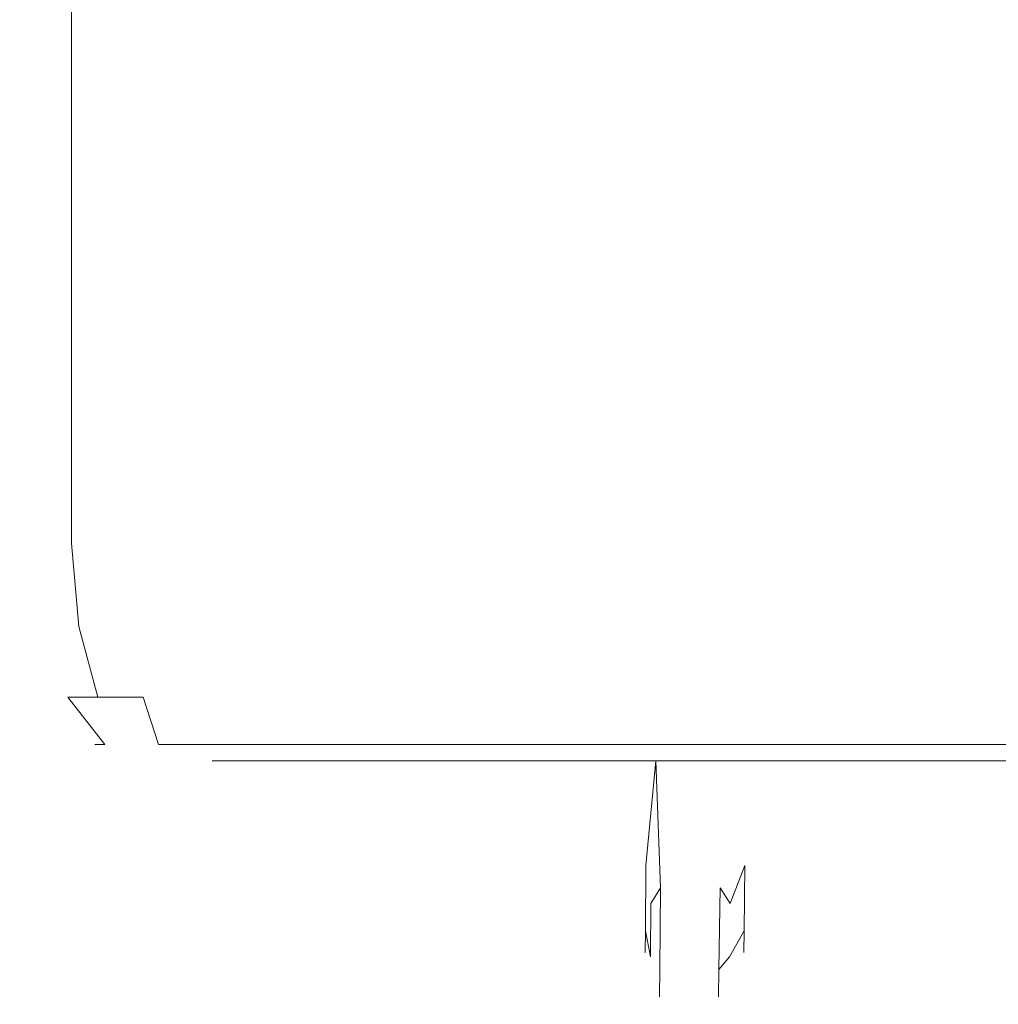
# Model space of a CAD drawing. Extents: x 0 to 1051, y -1000 to 0.
# Drawn here: x 1004 to 1011, y -1000 to -993 of the extents above; entities that cross this region are included whole.
import ezdxf

# ---------------------------------------------------------------- set-up
doc = ezdxf.new("R2010")
doc.units = 0
doc.header["$MEASUREMENT"] = 0
doc.layers.add('CHROM', color=8, linetype='Continuous')

msp = doc.modelspace()

# ---------------------------------------------------------------- linework, layer by layer
at = {"layer": 'CHROM', "lineweight": 0}
for points, invisible_edges in [([(1004.0871, -996.6295, 1.2839), (1004.0871, -996.6295, 7.4388), (1004.0871, -985.8245, 7.4388), (1004.0871, -985.8245, 1.2839)], 15), ([(1004.0871, -996.6295, 7.4388), (1004.0871, -996.6295, 18.9456), (1004.0871, -985.8245, 18.9456), (1004.0871, -985.8245, 7.4388)], 15), ([(1004.1861, -985.8245, 19.4374), (1004.0871, -985.8245, 18.9456), (1004.0871, -996.6295, 18.9456), (1004.1861, -996.6295, 19.4374)], 15), ([(1004.0871, -985.8245, 1.2839), (1004.1861, -985.8245, 0.7931), (1004.1861, -996.6295, 0.7931), (1004.0871, -996.6295, 1.2839)], 15), ([(1004.468, -985.8245, 19.8542), (1004.1861, -985.8245, 19.4374), (1004.1861, -996.6295, 19.4374), (1004.468, -996.6295, 19.8542)], 7), ([(1004.1861, -985.8245, 0.7931), (1004.468, -985.8245, 0.3763), (1004.468, -996.6295, 0.3763), (1004.1861, -996.6295, 0.7931)], 15), ([(1004.89, -985.8245, 20.1327), (1004.468, -985.8245, 19.8542), (1004.468, -996.6295, 19.8542), (1004.89, -996.6295, 20.1327)], 15), ([(1004.468, -985.8245, 0.3763), (1004.89, -985.8245, 0.0978), (1004.89, -996.6295, 0.0978), (1004.468, -996.6295, 0.3763)], 7), ([(1004.89, -985.8245, 0.0978), (1005.3871, -985.8245, 0), (1005.3871, -996.6295, 0), (1004.89, -996.6295, 0.0978)], 15), ([(1005.3871, -985.8245, 20.2305), (1004.89, -985.8245, 20.1327), (1004.89, -996.6295, 20.1327), (1005.3871, -996.6295, 20.2305)], 15), ([(1005.3871, -985.8245, 20.2305), (1005.3871, -996.6295, 20.2305), (1016.778, -996.6295, 20.2305), (1016.778, -985.8245, 20.2305)], 15), ([(1005.3871, -996.6295, 0), (1005.3871, -985.8245, 0), (1018.0791, -985.8245, 0), (1018.0791, -996.6295, 0)], 15), ([(1004.2551, -997.2415, 19.4088), (1004.1861, -996.6295, 19.4374), (1004.0871, -996.6295, 18.9456), (1004.1561, -997.2415, 18.9387)], 15), ([(1004.1561, -997.2415, 1.2908), (1004.0871, -996.6295, 1.2839), (1004.1861, -996.6295, 0.7931), (1004.2551, -997.2415, 0.8207)], 15), ([(1004.0871, -996.6295, 7.4388), (1004.1551, -997.2415, 7.4388), (1004.1561, -997.2415, 18.9387), (1004.0871, -996.6295, 18.9456)], 15), ([(1004.0871, -996.6295, 1.2839), (1004.1561, -997.2415, 1.2908), (1004.1551, -997.2415, 7.4388), (1004.0871, -996.6295, 7.4388)], 15), ([(1004.5211, -997.2415, 19.8019), (1004.468, -996.6295, 19.8542), (1004.1861, -996.6295, 19.4374), (1004.2551, -997.2415, 19.4088)], 15), ([(1004.2551, -997.2415, 0.8207), (1004.1861, -996.6295, 0.7931), (1004.468, -996.6295, 0.3763), (1004.5211, -997.2415, 0.4286)], 11), ([(1004.9181, -997.2415, 20.0636), (1004.89, -996.6295, 20.1327), (1004.468, -996.6295, 19.8542), (1004.5211, -997.2415, 19.8019)], 11), ([(1004.5211, -997.2415, 0.4286), (1004.468, -996.6295, 0.3763), (1004.89, -996.6295, 0.0978), (1004.9181, -997.2415, 0.1659)], 15), ([(1005.3941, -997.2415, 20.1614), (1005.3871, -996.6295, 20.2305), (1004.89, -996.6295, 20.1327), (1004.9181, -997.2415, 20.0636)], 15), ([(1004.9181, -997.2415, 0.1659), (1004.89, -996.6295, 0.0978), (1005.3871, -996.6295, 0), (1005.3941, -997.2415, 0.0681)], 15), ([(1005.3871, -996.6295, 20.2305), (1005.3941, -997.2415, 20.1614), (1016.7711, -997.2415, 20.1614), (1016.778, -996.6295, 20.2305)], 15), ([(1005.3941, -997.2415, 0.0681), (1005.3871, -996.6295, 0), (1018.0791, -996.6295, 0), (1018.0791, -997.2415, 0.0672)], 15), ([(1004.1551, -997.2415, 7.4388), (1004.3491, -997.7615, 7.4388), (1004.351, -997.7615, 18.9199), (1004.1561, -997.2415, 18.9387)], 15), ([(1004.1561, -997.2415, 1.2908), (1004.351, -997.7615, 1.3106), (1004.3491, -997.7615, 7.4388), (1004.1551, -997.2415, 7.4388)], 15), ([(1004.4401, -997.7615, 19.3327), (1004.2551, -997.2415, 19.4088), (1004.1561, -997.2415, 18.9387), (1004.351, -997.7615, 18.9199)], 15), ([(1004.351, -997.7615, 1.3106), (1004.1561, -997.2415, 1.2908), (1004.2551, -997.2415, 0.8207), (1004.4401, -997.7615, 0.8968)], 15), ([(1004.6621, -997.7615, 19.6616), (1004.5211, -997.2415, 19.8019), (1004.2551, -997.2415, 19.4088), (1004.4401, -997.7615, 19.3327)], 15), ([(1004.4401, -997.7615, 0.8968), (1004.2551, -997.2415, 0.8207), (1004.5211, -997.2415, 0.4286), (1004.6621, -997.7615, 0.5679)], 11), ([(1004.9951, -997.7615, 19.8809), (1004.9181, -997.2415, 20.0636), (1004.5211, -997.2415, 19.8019), (1004.6621, -997.7615, 19.6616)], 11), ([(1004.6621, -997.7615, 0.5679), (1004.5211, -997.2415, 0.4286), (1004.9181, -997.2415, 0.1659), (1004.9951, -997.7615, 0.3486)], 15), ([(1005.4131, -997.7615, 19.9688), (1005.3941, -997.2415, 20.1614), (1004.9181, -997.2415, 20.0636), (1004.9951, -997.7615, 19.8809)], 15), ([(1004.9951, -997.7615, 0.3486), (1004.9181, -997.2415, 0.1659), (1005.3941, -997.2415, 0.0681), (1005.4131, -997.7615, 0.2607)], 15), ([(1005.3941, -997.2415, 20.1614), (1005.4131, -997.7615, 19.9688), (1016.7521, -997.7615, 19.9688), (1016.7711, -997.2415, 20.1614)], 15), ([(1005.4131, -997.7615, 0.2607), (1005.3941, -997.2415, 0.0681), (1018.0791, -997.2415, 0.0672), (1018.0791, -997.7615, 0.2597)], 15), ([(1004.3491, -997.7615, 7.4388), (1004.6401, -998.1085, 7.4388), (1004.6421, -998.1085, 18.8913), (1004.351, -997.7615, 18.9199)], 13), ([(1004.351, -997.7615, 1.3106), (1004.6421, -998.1085, 1.3382), (1004.6401, -998.1085, 7.4388), (1004.3491, -997.7615, 7.4388)], 13), ([(1004.712, -998.1085, 19.2221), (1004.4401, -997.7615, 19.3327), (1004.351, -997.7615, 18.9199), (1004.6421, -998.1085, 18.8913)], 15), ([(1004.6421, -998.1085, 1.3382), (1004.351, -997.7615, 1.3106), (1004.4401, -997.7615, 0.8968), (1004.712, -998.1085, 1.0084)], 11), ([(1004.8711, -998.1085, 19.4562), (1004.6621, -997.7615, 19.6616), (1004.4401, -997.7615, 19.3327), (1004.712, -998.1085, 19.2221)], 9), ([(1004.712, -998.1085, 1.0084), (1004.4401, -997.7615, 0.8968), (1004.6621, -997.7615, 0.5679), (1004.8711, -998.1085, 0.7743)], 13), ([(1005.1081, -998.1085, 19.6122), (1004.9951, -997.7615, 19.8809), (1004.6621, -997.7615, 19.6616), (1004.8711, -998.1085, 19.4562)], 13), ([(1004.8711, -998.1085, 0.7743), (1004.6621, -997.7615, 0.5679), (1004.9951, -997.7615, 0.3486), (1005.1081, -998.1085, 0.6173)], 9), ([(1005.442, -998.1085, 19.6824), (1005.4131, -997.7615, 19.9688), (1004.9951, -997.7615, 19.8809), (1005.1081, -998.1085, 19.6122)], 11), ([(1005.1081, -998.1085, 0.6173), (1004.9951, -997.7615, 0.3486), (1005.4131, -997.7615, 0.2607), (1005.442, -998.1085, 0.5481)], 15), ([(1005.4131, -997.7615, 19.9688), (1005.442, -998.1085, 19.6824), (1016.7241, -998.1085, 19.6824), (1016.7521, -997.7615, 19.9688)], 13), ([(1005.442, -998.1085, 0.5481), (1005.4131, -997.7615, 0.2607), (1018.0791, -997.7615, 0.2597), (1018.0791, -998.1085, 0.5462)], 15), ([(1004.6401, -998.1085, 7.4388), (1004.984, -998.2295, 7.4388), (1004.984, -998.2295, 18.8587), (1004.6421, -998.1085, 18.8913)], 15), ([(1004.6421, -998.1085, 1.3382), (1004.984, -998.2295, 1.3718), (1004.984, -998.2295, 7.4388), (1004.6401, -998.1085, 7.4388)], 15), ([(1005.0301, -998.2295, 19.0918), (1004.712, -998.1085, 19.2221), (1004.6421, -998.1085, 18.8913), (1004.984, -998.2295, 18.8587)], 13), ([(1004.984, -998.2295, 1.3718), (1004.6421, -998.1085, 1.3382), (1004.712, -998.1085, 1.0084), (1005.0301, -998.2295, 1.1387)], 13), ([(1005.114, -998.2295, 19.2152), (1004.8711, -998.1085, 19.4562), (1004.712, -998.1085, 19.2221), (1005.0301, -998.2295, 19.0918)], 15), ([(1005.0301, -998.2295, 1.1387), (1004.712, -998.1085, 1.0084), (1004.8711, -998.1085, 0.7743), (1005.114, -998.2295, 1.0143)], 15), ([(1005.2401, -998.2295, 19.2982), (1005.1081, -998.1085, 19.6122), (1004.8711, -998.1085, 19.4562), (1005.114, -998.2295, 19.2152)], 15), ([(1005.114, -998.2295, 1.0143), (1004.8711, -998.1085, 0.7743), (1005.1081, -998.1085, 0.6173), (1005.2391, -998.2295, 0.9323)], 15), ([(1005.476, -998.2295, 19.3446), (1005.442, -998.1085, 19.6824), (1005.1081, -998.1085, 19.6122), (1005.2401, -998.2295, 19.2982)], 13), ([(1005.2391, -998.2295, 0.9323), (1005.1081, -998.1085, 0.6173), (1005.442, -998.1085, 0.5481), (1005.476, -998.2295, 0.8859)], 13), ([(1005.442, -998.1085, 19.6824), (1005.476, -998.2295, 19.3446), (1016.69, -998.2295, 19.3446), (1016.7241, -998.1085, 19.6824)], 15), ([(1005.476, -998.2295, 0.8859), (1005.442, -998.1085, 0.5481), (1018.0791, -998.1085, 0.5462), (1018.0791, -998.2295, 0.8859)], 13), ([(1004.984, -998.2295, 7.4388), (1018.0791, -998.2295, 6.5529), (1017.1821, -998.2295, 7.4388), (1004.984, -998.2295, 7.4388)], 15), ([(1005.0301, -998.2295, 1.1387), (1004.984, -998.2295, 7.4388), (1004.984, -998.2295, 1.3718), (1005.0301, -998.2295, 1.1387)], 15), ([(1005.0301, -998.2295, 1.1387), (1018.0791, -998.2295, 6.5529), (1004.984, -998.2295, 7.4388), (1005.0301, -998.2295, 1.1387)], 15), ([(1017.1821, -998.2295, 18.8587), (1004.984, -998.2295, 7.4388), (1017.1821, -998.2295, 7.4388), (1017.1821, -998.2295, 18.8587)], 15), ([(1004.984, -998.2295, 7.4388), (1005.0301, -998.2295, 19.0918), (1004.984, -998.2295, 18.8587), (1004.984, -998.2295, 7.4388)], 15), ([(1017.0511, -998.2295, 19.2152), (1004.984, -998.2295, 7.4388), (1017.1821, -998.2295, 18.8587), (1017.0511, -998.2295, 19.2152)], 15), ([(1004.984, -998.2295, 7.4388), (1005.2401, -998.2295, 19.2982), (1005.0301, -998.2295, 19.0918), (1004.984, -998.2295, 7.4388)], 15), ([(1004.984, -998.2295, 7.4388), (1017.0511, -998.2295, 19.2152), (1005.2401, -998.2295, 19.2982), (1004.984, -998.2295, 7.4388)], 15), ([(1005.2391, -998.2295, 0.9323), (1005.0301, -998.2295, 1.1387), (1005.114, -998.2295, 1.0143), (1005.2391, -998.2295, 0.9323)], 15), ([(1005.2391, -998.2295, 0.9323), (1018.0791, -998.2295, 6.5529), (1005.0301, -998.2295, 1.1387), (1005.2391, -998.2295, 0.9323)], 15), ([(1005.0301, -998.2295, 19.0918), (1005.2401, -998.2295, 19.2982), (1005.114, -998.2295, 19.2152), (1005.0301, -998.2295, 19.0918)], 15), ([(1018.0791, -998.2295, 6.5529), (1005.2391, -998.2295, 0.9323), (1005.476, -998.2295, 0.8859), (1018.0791, -998.2295, 6.5529)], 15), ([(1005.2401, -998.2295, 19.2982), (1016.69, -998.2295, 19.3446), (1005.476, -998.2295, 19.3446), (1005.2401, -998.2295, 19.2982)], 15), ([(1005.2401, -998.2295, 19.2982), (1017.0511, -998.2295, 19.2152), (1016.69, -998.2295, 19.3446), (1005.2401, -998.2295, 19.2982)], 15), ([(1018.0791, -998.2295, 6.5529), (1005.476, -998.2295, 0.8859), (1018.0791, -998.2295, 0.8859), (1018.0791, -998.2295, 6.5529)], 15), ([(1006.458, -998.9075, 8.3573), (1006.4391, -998.9075, 10.3957), (1005.5011, -998.2305, 10.3957), (1005.5301, -998.2305, 7.978)], 11), ([(1006.458, -998.9075, 12.4342), (1005.5301, -998.2305, 12.8144), (1005.5011, -998.2305, 10.3957), (1006.4391, -998.9075, 10.3957)], 13), ([(1006.458, -998.9075, 8.3573), (1005.5301, -998.2305, 7.978), (1005.696, -998.2305, 6.0008), (1006.5601, -998.9075, 6.7178)], 13), ([(1006.458, -998.9075, 12.4342), (1006.5601, -998.9075, 14.0746), (1005.696, -998.2305, 14.7907), (1005.5301, -998.2305, 12.8144)], 11), ([(1006.7931, -998.9075, 5.8724), (1006.5601, -998.9075, 6.7178), (1005.696, -998.2305, 6.0008), (1006.079, -998.2305, 4.9085)], 11), ([(1006.7931, -998.9075, 14.9191), (1006.079, -998.2305, 15.883), (1005.696, -998.2305, 14.7907), (1006.5601, -998.9075, 14.0746)], 13), ([(1006.7931, -998.9075, 5.8724), (1006.079, -998.2305, 4.9085), (1006.5601, -998.2305, 4.3327), (1007.0941, -998.9075, 5.4645)], 13), ([(1006.7931, -998.9075, 14.9191), (1007.0941, -998.9075, 15.3269), (1006.5601, -998.2305, 16.4597), (1006.079, -998.2305, 15.883)], 11), ([(1007.4021, -998.9075, 5.1347), (1007.0941, -998.9075, 5.4645), (1006.5601, -998.2305, 4.3327), (1007.0221, -998.2305, 3.9031)], 11), ([(1007.4021, -998.9075, 15.6568), (1007.0221, -998.2305, 16.8894), (1006.5601, -998.2305, 16.4597), (1007.0941, -998.9075, 15.3269)], 13), ([(1007.4021, -998.9075, 5.1347), (1007.0221, -998.2305, 3.9031), (1007.4771, -998.2305, 3.5762), (1007.7211, -998.9075, 4.8621)], 13), ([(1007.4021, -998.9075, 15.6568), (1007.7211, -998.9075, 15.9294), (1007.4771, -998.2305, 17.2163), (1007.0221, -998.2305, 16.8894)], 11), ([(1008.0591, -998.9075, 4.625), (1007.7211, -998.9075, 4.8621), (1007.4771, -998.2305, 3.5762), (1007.9401, -998.2305, 3.3066)], 11), ([(1008.0591, -998.9075, 16.1664), (1007.9401, -998.2305, 17.4849), (1007.4771, -998.2305, 17.2163), (1007.7211, -998.9075, 15.9294)], 13), ([(1008.0591, -998.9075, 4.625), (1007.9401, -998.2305, 3.3066), (1008.33, -998.2305, 3.112), (1008.36, -998.9075, 4.4334)], 13), ([(1008.0591, -998.9075, 16.1664), (1008.36, -998.9075, 16.358), (1008.33, -998.2305, 17.6795), (1007.9401, -998.2305, 17.4849)], 11), ([(1008.5681, -998.9075, 4.2962), (1008.36, -998.9075, 4.4334), (1008.33, -998.2305, 3.112), (1008.5681, -998.2305, 3.0073)], 11), ([(1008.5681, -998.9075, 16.4953), (1008.5681, -998.2305, 17.7841), (1008.33, -998.2305, 17.6795), (1008.36, -998.9075, 16.358)], 13), ([(1008.5681, -998.9075, 4.2962), (1008.5681, -998.2305, 3.0073), (1008.763, -998.2305, 2.9411), (1008.688, -998.9995, 4.312)], 13), ([(1008.5681, -998.9075, 16.4953), (1008.688, -998.9995, 16.4795), (1008.763, -998.2305, 17.8503), (1008.5681, -998.2305, 17.7841)], 9), ([(1008.725, -999.2786, 4.5826), (1008.688, -998.9995, 4.312), (1008.763, -998.2305, 2.9411), (1008.7961, -999.1635, 4.2409)], 15), ([(1008.725, -999.2786, 16.2099), (1008.7961, -999.1635, 16.5506), (1008.763, -998.2305, 17.8503), (1008.688, -998.9995, 16.4795)], 13), ([(1009.015, -999.1245, 4.0581), (1008.7961, -999.1635, 4.2409), (1008.763, -998.2305, 2.9411), (1009.0251, -998.2305, 2.8621)], 11), ([(1009.015, -999.1245, 16.7333), (1009.0251, -998.2305, 17.9303), (1008.763, -998.2305, 17.8503), (1008.7961, -999.1635, 16.5506)], 13), ([(1009.015, -999.1245, 4.0581), (1009.0251, -998.2305, 2.8621), (1009.3501, -998.2305, 2.7772), (1009.2341, -999.1635, 4.0828)], 13), ([(1009.015, -999.1245, 16.7333), (1009.2341, -999.1635, 16.7086), (1009.3501, -998.2305, 18.0143), (1009.0251, -998.2305, 17.9303)], 11), ([(1009.3081, -999.2786, 4.3643), (1009.2341, -999.1635, 4.0828), (1009.3501, -998.2305, 2.7772), (1009.416, -998.9995, 4.0562)], 6), ([(1009.3081, -999.2786, 16.4281), (1009.416, -998.9995, 16.7353), (1009.3501, -998.2305, 18.0143), (1009.2341, -999.1635, 16.7086)], 15), ([(1009.7271, -998.9075, 3.9021), (1009.416, -998.9995, 4.0562), (1009.3501, -998.2305, 2.7772), (1009.7321, -998.2305, 2.6972)], 11), ([(1009.7271, -998.9075, 16.8894), (1009.7321, -998.2305, 18.0953), (1009.3501, -998.2305, 18.0143), (1009.416, -998.9995, 16.7353)], 13), ([(1009.7271, -998.9075, 3.9021), (1009.7321, -998.2305, 2.6972), (1010.1471, -998.2305, 2.633), (1010.144, -998.9075, 3.8399)], 13), ([(1009.7271, -998.9075, 16.8894), (1010.144, -998.9075, 16.9516), (1010.1471, -998.2305, 18.1585), (1009.7321, -998.2305, 18.0953)], 11), ([(1010.5691, -998.9075, 3.8043), (1010.144, -998.9075, 3.8399), (1010.1471, -998.2305, 2.633), (1010.57, -998.2305, 2.5994)], 11), ([(1010.5691, -998.9075, 16.9871), (1010.57, -998.2305, 18.192), (1010.1471, -998.2305, 18.1585), (1010.144, -998.9075, 16.9516)], 13), ([(1010.5691, -998.9075, 3.8043), (1010.57, -998.2305, 2.5994), (1010.9991, -998.2305, 2.5905), (1010.9991, -998.9075, 3.7935)], 13), ([(1010.5691, -998.9075, 16.9871), (1010.9991, -998.9075, 16.999), (1010.9991, -998.2305, 18.2019), (1010.57, -998.2305, 18.192)], 11), ([(1011.4291, -998.9075, 3.8043), (1010.9991, -998.9075, 3.7935), (1010.9991, -998.2305, 2.5905), (1011.427, -998.2305, 2.5994)], 11), ([(1011.4291, -998.9075, 16.9871), (1011.427, -998.2305, 18.192), (1010.9991, -998.2305, 18.2019), (1010.9991, -998.9075, 16.999)], 13), ([(1006.458, -998.9075, 8.3573), (1007.1811, -999.4145, 8.6121), (1007.1711, -999.4145, 10.3957), (1006.4391, -998.9075, 10.3957)], 15), ([(1006.458, -998.9075, 12.4342), (1006.4391, -998.9075, 10.3957), (1007.1711, -999.4145, 10.3957), (1007.1811, -999.4145, 12.1794)], 15), ([(1006.458, -998.9075, 8.3573), (1006.5601, -998.9075, 6.7178), (1007.058, -999.2835, 7.4032), (1007.1811, -999.4145, 8.6121)], 15), ([(1006.458, -998.9075, 12.4342), (1007.1811, -999.4145, 12.1794), (1007.058, -999.2835, 13.3882), (1006.5601, -998.9075, 14.0746)], 15), ([(1006.7931, -998.9075, 5.8724), (1007.3261, -999.4145, 7.0398), (1007.058, -999.2835, 7.4032), (1006.5601, -998.9075, 6.7178)], 15), ([(1006.7931, -998.9075, 14.9191), (1006.5601, -998.9075, 14.0746), (1007.058, -999.2835, 13.3882), (1007.3261, -999.4145, 13.7517)], 15), ([(1006.7931, -998.9075, 5.8724), (1007.0941, -998.9075, 5.4645), (1007.493, -999.4145, 6.7879), (1007.3261, -999.4145, 7.0398)], 15), ([(1006.7931, -998.9075, 14.9191), (1007.3261, -999.4145, 13.7517), (1007.493, -999.4145, 14.0035), (1007.0941, -998.9075, 15.3269)], 15), ([(1007.4021, -998.9075, 5.1347), (1007.686, -999.4145, 6.5618), (1007.493, -999.4145, 6.7879), (1007.0941, -998.9075, 5.4645)], 15), ([(1007.4021, -998.9075, 15.6568), (1007.0941, -998.9075, 15.3269), (1007.493, -999.4145, 14.0035), (1007.686, -999.4145, 14.2297)], 15), ([(1007.4021, -998.9075, 5.1347), (1007.7211, -998.9075, 4.8621), (1007.9031, -999.4145, 6.3573), (1007.686, -999.4145, 6.5618)], 15), ([(1007.4021, -998.9075, 15.6568), (1007.686, -999.4145, 14.2297), (1007.9031, -999.4145, 14.4341), (1007.7211, -998.9075, 15.9294)], 15), ([(1008.0591, -998.9075, 4.625), (1008.1461, -999.4145, 6.1707), (1007.9031, -999.4145, 6.3573), (1007.7211, -998.9075, 4.8621)], 15), ([(1008.0591, -998.9075, 16.1664), (1007.7211, -998.9075, 15.9294), (1007.9031, -999.4145, 14.4341), (1008.1461, -999.4145, 14.6208)], 15), ([(1008.0591, -998.9075, 4.625), (1008.36, -998.9075, 4.4334), (1008.377, -999.4145, 6.0048), (1008.1461, -999.4145, 6.1707)], 15), ([(1008.0591, -998.9075, 16.1664), (1008.1461, -999.4145, 14.6208), (1008.377, -999.4145, 14.7867), (1008.36, -998.9075, 16.358)], 15), ([(1008.5681, -998.9075, 4.2962), (1008.5651, -999.4145, 5.8635), (1008.377, -999.4145, 6.0048), (1008.36, -998.9075, 4.4334)], 15), ([(1008.5681, -998.9075, 16.4953), (1008.36, -998.9075, 16.358), (1008.377, -999.4145, 14.7867), (1008.5651, -999.4145, 14.9279)], 15), ([(1008.5681, -998.9075, 4.2962), (1008.688, -998.9995, 4.312), (1008.687, -999.4785, 5.7885), (1008.5651, -999.4145, 5.8635)], 15), ([(1008.5681, -998.9075, 16.4953), (1008.5651, -999.4145, 14.9279), (1008.687, -999.4785, 15.003), (1008.688, -998.9995, 16.4795)], 11), ([(1009.7271, -998.9075, 3.9021), (1009.7231, -999.4145, 5.4675), (1009.4111, -999.4785, 5.5376), (1009.416, -998.9995, 4.0562)], 11), ([(1009.7271, -998.9075, 16.8894), (1009.416, -998.9995, 16.7353), (1009.4111, -999.4785, 15.2548), (1009.7231, -999.4145, 15.324)], 15), ([(1009.7271, -998.9075, 3.9021), (1010.144, -998.9075, 3.8399), (1010.1411, -999.4145, 5.4132), (1009.7231, -999.4145, 5.4675)], 15), ([(1009.7271, -998.9075, 16.8894), (1009.7231, -999.4145, 15.324), (1010.1411, -999.4145, 15.3783), (1010.144, -998.9075, 16.9516)], 15), ([(1010.5691, -998.9075, 3.8043), (1010.5681, -999.4145, 5.3816), (1010.1411, -999.4145, 5.4132), (1010.144, -998.9075, 3.8399)], 15), ([(1010.5691, -998.9075, 16.9871), (1010.144, -998.9075, 16.9516), (1010.1411, -999.4145, 15.3783), (1010.5681, -999.4145, 15.4109)], 15), ([(1010.5691, -998.9075, 3.8043), (1010.9991, -998.9075, 3.7935), (1010.9991, -999.4145, 5.3707), (1010.5681, -999.4145, 5.3816)], 15), ([(1010.5691, -998.9075, 16.9871), (1010.5681, -999.4145, 15.4109), (1010.9991, -999.4145, 15.4208), (1010.9991, -998.9075, 16.999)], 15), ([(1011.4291, -998.9075, 3.8043), (1011.4301, -999.4145, 5.3816), (1010.9991, -999.4145, 5.3707), (1010.9991, -998.9075, 3.7935)], 15), ([(1011.4291, -998.9075, 16.9871), (1010.9991, -998.9075, 16.999), (1010.9991, -999.4145, 15.4208), (1011.4301, -999.4145, 15.4109)], 15), ([(1008.725, -999.2786, 4.5826), (1008.7231, -999.6705, 5.8191), (1008.687, -999.4785, 5.7885), (1008.688, -998.9995, 4.312)], 14), ([(1008.725, -999.2786, 16.2099), (1008.688, -998.9995, 16.4795), (1008.687, -999.4785, 15.003), (1008.7231, -999.6705, 14.9724)], 15), ([(1009.3081, -999.2786, 4.3643), (1009.416, -998.9995, 4.0562), (1009.4111, -999.4785, 5.5376), (1009.3021, -999.6705, 5.6146)], 15), ([(1009.3081, -999.2786, 16.4281), (1009.3021, -999.6705, 15.1768), (1009.4111, -999.4785, 15.2548), (1009.416, -998.9995, 16.7353)], 15), ([(1008.725, -999.2786, 4.5826), (1008.7961, -999.1635, 4.2409), (1008.791, -999.7645, 5.7045), (1008.7231, -999.6705, 5.8191)], 12), ([(1008.725, -999.2786, 16.2099), (1008.7231, -999.6705, 14.9724), (1008.791, -999.7645, 15.0869), (1008.7961, -999.1635, 16.5506)], 11), ([(1009.015, -999.1245, 4.0581), (1009.0071, -999.7955, 5.5988), (1008.791, -999.7645, 5.7045), (1008.7961, -999.1635, 4.2409)], 15), ([(1009.015, -999.1245, 16.7333), (1008.7961, -999.1635, 16.5506), (1008.791, -999.7645, 15.0869), (1009.0071, -999.7955, 15.1936)], 15), ([(1009.015, -999.1245, 4.0581), (1009.2341, -999.1635, 4.0828), (1009.226, -999.7645, 5.5524), (1009.0071, -999.7955, 5.5988)], 13), ([(1009.015, -999.1245, 16.7333), (1009.0071, -999.7955, 15.1936), (1009.226, -999.7645, 15.24), (1009.2341, -999.1635, 16.7086)], 15), ([(1009.3081, -999.2786, 4.3643), (1009.3021, -999.6705, 5.6146), (1009.226, -999.7645, 5.5524), (1009.2341, -999.1635, 4.0828)], 15), ([(1009.3081, -999.2786, 16.4281), (1009.2341, -999.1635, 16.7086), (1009.226, -999.7645, 15.24), (1009.3021, -999.6705, 15.1768)], 15), ([(1007.4971, -999.5845, 8.616), (1007.1811, -999.4145, 8.6121), (1007.058, -999.2835, 7.4032), (1007.3261, -999.4145, 7.0398)], 15), ([(1007.4971, -999.5845, 12.1754), (1007.3261, -999.4145, 13.7517), (1007.058, -999.2835, 13.3882), (1007.1811, -999.4145, 12.1794)], 15), ([(1007.4971, -999.5845, 8.616), (1007.4921, -999.5845, 10.3957), (1007.1711, -999.4145, 10.3957), (1007.1811, -999.4145, 8.6121)], 15), ([(1007.4971, -999.5845, 12.1754), (1007.1811, -999.4145, 12.1794), (1007.1711, -999.4145, 10.3957), (1007.4921, -999.5845, 10.3957)], 15), ([(1007.4971, -999.5845, 8.616), (1007.3261, -999.4145, 7.0398), (1007.493, -999.4145, 6.7879), (1007.6241, -999.5845, 8.4965)], 15), ([(1007.4971, -999.5845, 12.1754), (1007.6241, -999.5845, 12.2959), (1007.493, -999.4145, 14.0035), (1007.3261, -999.4145, 13.7517)], 15), ([(1007.7801, -999.5845, 8.381), (1007.6241, -999.5845, 8.4965), (1007.493, -999.4145, 6.7879), (1007.686, -999.4145, 6.5618)], 15), ([(1007.7801, -999.5845, 12.4105), (1007.686, -999.4145, 14.2297), (1007.493, -999.4145, 14.0035), (1007.6241, -999.5845, 12.2959)], 15), ([(1007.7801, -999.5845, 8.381), (1007.686, -999.4145, 6.5618), (1007.9031, -999.4145, 6.3573), (1007.962, -999.5845, 8.2723)], 15), ([(1007.7801, -999.5845, 12.4105), (1007.962, -999.5845, 12.5201), (1007.9031, -999.4145, 14.4341), (1007.686, -999.4145, 14.2297)], 15), ([(1008.166, -999.5845, 8.1696), (1007.962, -999.5845, 8.2723), (1007.9031, -999.4145, 6.3573), (1008.1461, -999.4145, 6.1707)], 15), ([(1008.166, -999.5845, 12.6218), (1008.1461, -999.4145, 14.6208), (1007.9031, -999.4145, 14.4341), (1007.962, -999.5845, 12.5201)], 15), ([(1008.166, -999.5845, 8.1696), (1008.1461, -999.4145, 6.1707), (1008.377, -999.4145, 6.0048), (1008.3701, -999.5845, 8.0758)], 15), ([(1008.166, -999.5845, 12.6218), (1008.3701, -999.5845, 12.7157), (1008.377, -999.4145, 14.7867), (1008.1461, -999.4145, 14.6208)], 15), ([(1008.5551, -999.5845, 7.9899), (1008.3701, -999.5845, 8.0758), (1008.377, -999.4145, 6.0048), (1008.5651, -999.4145, 5.8635)], 15), ([(1008.5551, -999.5845, 12.8016), (1008.5651, -999.4145, 14.9279), (1008.377, -999.4145, 14.7867), (1008.3701, -999.5845, 12.7157)], 15), ([(1008.5551, -999.5845, 7.9899), (1008.5651, -999.4145, 5.8635), (1008.687, -999.4785, 5.7885), (1008.6841, -999.6385, 7.9267)], 15), ([(1008.5551, -999.5845, 12.8016), (1008.6841, -999.6385, 12.8648), (1008.687, -999.4785, 15.003), (1008.5651, -999.4145, 14.9279)], 15), ([(1008.7231, -999.8015, 7.897), (1008.6841, -999.6385, 7.9267), (1008.687, -999.4785, 5.7885), (1008.7231, -999.6705, 5.8191)], 9), ([(1008.7231, -999.8015, 12.8944), (1008.7231, -999.6705, 14.9724), (1008.687, -999.4785, 15.003), (1008.6841, -999.6385, 12.8648)], 11), ([(1009.3011, -999.8015, 7.7775), (1009.3021, -999.6705, 5.6146), (1009.4111, -999.4785, 5.5376), (1009.4091, -999.6385, 7.7766)], 15), ([(1009.3011, -999.8015, 13.0149), (1009.4091, -999.6385, 13.0149), (1009.4111, -999.4785, 15.2548), (1009.3021, -999.6705, 15.1768)], 11), ([(1009.722, -999.5845, 7.7519), (1009.4091, -999.6385, 7.7766), (1009.4111, -999.4785, 5.5376), (1009.7231, -999.4145, 5.4675)], 13), ([(1009.722, -999.5845, 13.0396), (1009.7231, -999.4145, 15.324), (1009.4111, -999.4785, 15.2548), (1009.4091, -999.6385, 13.0149)], 11), ([(1009.722, -999.5845, 7.7519), (1009.7231, -999.4145, 5.4675), (1010.1411, -999.4145, 5.4132), (1010.1411, -999.5845, 7.7212)], 15), ([(1009.722, -999.5845, 13.0396), (1010.1411, -999.5845, 13.0712), (1010.1411, -999.4145, 15.3783), (1009.7231, -999.4145, 15.324)], 15), ([(1010.5681, -999.5845, 7.7025), (1010.1411, -999.5845, 7.7212), (1010.1411, -999.4145, 5.4132), (1010.5681, -999.4145, 5.3816)], 15), ([(1010.5681, -999.5845, 13.089), (1010.5681, -999.4145, 15.4109), (1010.1411, -999.4145, 15.3783), (1010.1411, -999.5845, 13.0712)], 15), ([(1010.5681, -999.5845, 7.7025), (1010.5681, -999.4145, 5.3816), (1010.9991, -999.4145, 5.3707), (1010.9991, -999.5845, 7.6966)], 15), ([(1010.5681, -999.5845, 13.089), (1010.9991, -999.5845, 13.0959), (1010.9991, -999.4145, 15.4208), (1010.5681, -999.4145, 15.4109)], 15), ([(1011.4301, -999.5845, 7.7025), (1010.9991, -999.5845, 7.6966), (1010.9991, -999.4145, 5.3707), (1011.4301, -999.4145, 5.3816)], 15), ([(1011.4301, -999.5845, 13.089), (1011.4301, -999.4145, 15.4109), (1010.9991, -999.4145, 15.4208), (1010.9991, -999.5845, 13.0959)], 15), ([(1007.4971, -999.5845, 8.616), (1007.6241, -999.5845, 8.4965), (1007.6221, -999.5845, 10.3957), (1007.4921, -999.5845, 10.3957)], 15), ([(1007.4971, -999.5845, 12.1754), (1007.4921, -999.5845, 10.3957), (1007.6221, -999.5845, 10.3957), (1007.6241, -999.5845, 12.2959)], 15), ([(1007.7801, -999.5845, 8.381), (1007.7801, -999.5845, 10.3957), (1007.6221, -999.5845, 10.3957), (1007.6241, -999.5845, 8.4965)], 15), ([(1007.7801, -999.5845, 12.4105), (1007.6241, -999.5845, 12.2959), (1007.6221, -999.5845, 10.3957), (1007.7801, -999.5845, 10.3957)], 15), ([(1007.7801, -999.5845, 8.381), (1007.962, -999.5845, 8.2723), (1007.9611, -999.5845, 10.3957), (1007.7801, -999.5845, 10.3957)], 15), ([(1007.7801, -999.5845, 12.4105), (1007.7801, -999.5845, 10.3957), (1007.9611, -999.5845, 10.3957), (1007.962, -999.5845, 12.5201)], 15), ([(1008.166, -999.5845, 8.1696), (1008.1601, -999.5845, 10.3957), (1007.9611, -999.5845, 10.3957), (1007.962, -999.5845, 8.2723)], 15), ([(1008.166, -999.5845, 12.6218), (1007.962, -999.5845, 12.5201), (1007.9611, -999.5845, 10.3957), (1008.1601, -999.5845, 10.3957)], 15), ([(1008.166, -999.5845, 8.1696), (1008.3701, -999.5845, 8.0758), (1008.36, -999.5845, 10.3957), (1008.1601, -999.5845, 10.3957)], 15), ([(1008.166, -999.5845, 12.6218), (1008.1601, -999.5845, 10.3957), (1008.36, -999.5845, 10.3957), (1008.3701, -999.5845, 12.7157)], 15), ([(1008.5551, -999.5845, 7.9899), (1008.5481, -999.5845, 10.3957), (1008.36, -999.5845, 10.3957), (1008.3701, -999.5845, 8.0758)], 15), ([(1008.5551, -999.5845, 12.8016), (1008.3701, -999.5845, 12.7157), (1008.36, -999.5845, 10.3957), (1008.5481, -999.5845, 10.3957)], 15), ([(1008.5551, -999.5845, 7.9899), (1008.6841, -999.6385, 7.9267), (1008.6821, -999.6385, 10.3957), (1008.5481, -999.5845, 10.3957)], 15), ([(1008.5551, -999.5845, 12.8016), (1008.5481, -999.5845, 10.3957), (1008.6821, -999.6385, 10.3957), (1008.6841, -999.6385, 12.8648)], 15), ([(1009.722, -999.5845, 7.7519), (1009.722, -999.5845, 10.3957), (1009.4091, -999.6385, 10.3957), (1009.4091, -999.6385, 7.7766)], 11), ([(1009.722, -999.5845, 13.0396), (1009.4091, -999.6385, 13.0149), (1009.4091, -999.6385, 10.3957), (1009.722, -999.5845, 10.3957)], 13), ([(1009.722, -999.5845, 7.7519), (1010.1411, -999.5845, 7.7212), (1010.1411, -999.5845, 10.3957), (1009.722, -999.5845, 10.3957)], 15), ([(1009.722, -999.5845, 13.0396), (1009.722, -999.5845, 10.3957), (1010.1411, -999.5845, 10.3957), (1010.1411, -999.5845, 13.0712)], 15), ([(1010.5681, -999.5845, 7.7025), (1010.5681, -999.5845, 10.3957), (1010.1411, -999.5845, 10.3957), (1010.1411, -999.5845, 7.7212)], 15), ([(1010.5681, -999.5845, 13.089), (1010.1411, -999.5845, 13.0712), (1010.1411, -999.5845, 10.3957), (1010.5681, -999.5845, 10.3957)], 15), ([(1010.5681, -999.5845, 7.7025), (1010.9991, -999.5845, 7.6966), (1010.9991, -999.5845, 10.3957), (1010.5681, -999.5845, 10.3957)], 15), ([(1010.5681, -999.5845, 13.089), (1010.5681, -999.5845, 10.3957), (1010.9991, -999.5845, 10.3957), (1010.9991, -999.5845, 13.0959)], 15), ([(1011.4301, -999.5845, 7.7025), (1011.4301, -999.5845, 10.3957), (1010.9991, -999.5845, 10.3957), (1010.9991, -999.5845, 7.6966)], 15), ([(1011.4301, -999.5845, 13.089), (1010.9991, -999.5845, 13.0959), (1010.9991, -999.5845, 10.3957), (1011.4301, -999.5845, 10.3957)], 15), ([(1008.7231, -999.8015, 7.897), (1008.7231, -999.8015, 10.3957), (1008.6821, -999.6385, 10.3957), (1008.6841, -999.6385, 7.9267)], 11), ([(1008.7231, -999.8015, 12.8944), (1008.6841, -999.6385, 12.8648), (1008.6821, -999.6385, 10.3957), (1008.7231, -999.8015, 10.3957)], 13), ([(1008.7231, -999.8015, 7.897), (1008.7231, -999.6705, 5.8191), (1008.791, -999.7645, 5.7045), (1008.79, -999.9656, 7.8733)], 11), ([(1008.7231, -999.8015, 12.8944), (1008.79, -999.9656, 12.9181), (1008.791, -999.7645, 15.0869), (1008.7231, -999.6705, 14.9724)], 13), ([(1009.3011, -999.8015, 7.7775), (1009.2231, -999.9656, 7.7835), (1009.226, -999.7645, 5.5524), (1009.3021, -999.6705, 5.6146)], 15), ([(1009.3011, -999.8015, 13.0149), (1009.3021, -999.6705, 15.1768), (1009.226, -999.7645, 15.24), (1009.2231, -999.9656, 13.008)], 13), ([(1009.3011, -999.8015, 7.7775), (1009.4091, -999.6385, 7.7766), (1009.4091, -999.6385, 10.3957), (1009.3011, -999.8015, 10.3957)], 15), ([(1009.3011, -999.8015, 13.0149), (1009.3011, -999.8015, 10.3957), (1009.4091, -999.6385, 10.3957), (1009.4091, -999.6385, 13.0149)], 15), ([(1009.0051, -1000.0196, 7.8259), (1008.79, -999.9656, 7.8733), (1008.791, -999.7645, 5.7045), (1009.0071, -999.7955, 5.5988)], 15), ([(1009.0051, -1000.0196, 12.9665), (1009.0071, -999.7955, 15.1936), (1008.791, -999.7645, 15.0869), (1008.79, -999.9656, 12.9181)], 15), ([(1009.0051, -1000.0196, 7.8259), (1009.0071, -999.7955, 5.5988), (1009.226, -999.7645, 5.5524), (1009.2231, -999.9656, 7.7835)], 11), ([(1009.0051, -1000.0196, 12.9665), (1009.2231, -999.9656, 13.008), (1009.226, -999.7645, 15.24), (1009.0071, -999.7955, 15.1936)], 13), ([(1008.7231, -999.8015, 7.897), (1008.79, -999.9656, 7.8733), (1008.79, -999.9656, 10.3957), (1008.7231, -999.8015, 10.3957)], 13), ([(1008.7231, -999.8015, 12.8944), (1008.7231, -999.8015, 10.3957), (1008.79, -999.9656, 10.3957), (1008.79, -999.9656, 12.9181)], 11), ([(1009.3011, -999.8015, 7.7775), (1009.3011, -999.8015, 10.3957), (1009.2231, -999.9656, 10.3957), (1009.2231, -999.9656, 7.7835)], 15), ([(1009.3011, -999.8015, 13.0149), (1009.2231, -999.9656, 13.008), (1009.2231, -999.9656, 10.3957), (1009.3011, -999.8015, 10.3957)], 15), ([(1009.0051, -1000.0196, 7.8259), (1009.0051, -1000.0196, 10.3957), (1008.79, -999.9656, 10.3957), (1008.79, -999.9656, 7.8733)], 15), ([(1009.0051, -1000.0196, 12.9665), (1008.79, -999.9656, 12.9181), (1008.79, -999.9656, 10.3957), (1009.0051, -1000.0196, 10.3957)], 15), ([(1009.0051, -1000.0196, 7.8259), (1009.2231, -999.9656, 7.7835), (1009.2231, -999.9656, 10.3957), (1009.0051, -1000.0196, 10.3957)], 13), ([(1009.0051, -1000.0196, 12.9665), (1009.0051, -1000.0196, 10.3957), (1009.2231, -999.9656, 10.3957), (1009.2231, -999.9656, 13.008)], 11)]:
    msp.add_3dface(points, dxfattribs=dict(at, invisible_edges=invisible_edges))

doc.saveas('drawing.dxf')
